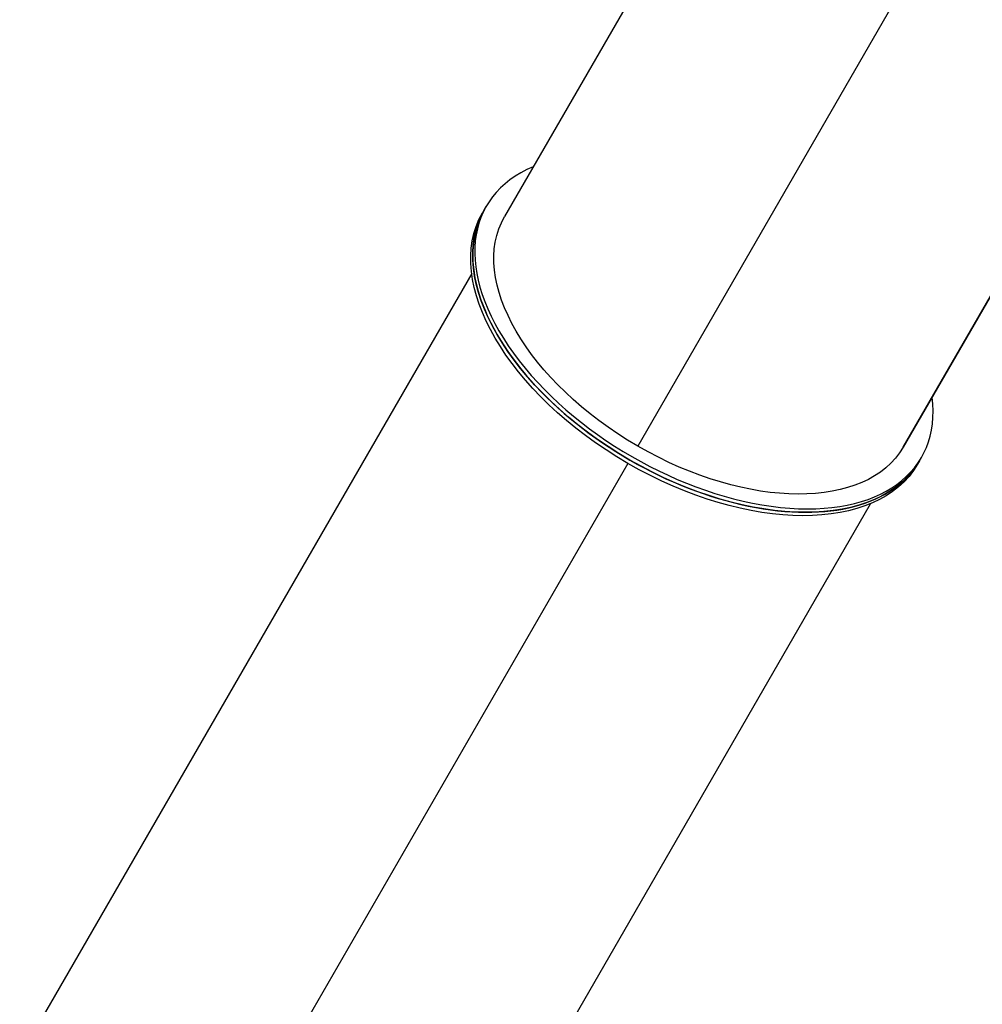
# Model space of a CAD drawing. Units: millimetres. Extents: x -7962 to 8885, y -10752 to 7100.
# Drawn here: x -3342 to -1732, y -2767 to -1121 of the extents above; entities that cross this region are included whole.
import ezdxf

# ---------------------------------------------------------------- set-up
doc = ezdxf.new("R2010")
doc.units = ezdxf.units.MM
doc.header["$LTSCALE"] = 20
doc.layers.add('2d', color=230, linetype='Continuous')

msp = doc.modelspace()

# ---------------------------------------------------------------- linework, layer by layer
at = {"layer": '2d'}
for p, q in [((-1764.8, -122.8), (-2531.2, -1450.3)), ((-1751.4, -869.6), (-2308.2, -1834.1)), ((-1357.5, -957.3), (-1864.7, -1835.8)), ((-1864.5, -1835.6), (-1357.4, -957.2)), ((-2564.8, -1438.5), (-2568.1, -1444.2)), ((-2564.8, -1438.5), (-2561.5, -1432.8)), ((-2585.9, -1545.1), (-3341.7, -2854.1)), ((-1837.4, -1858.5), (-1840.6, -1864.2)), ((-1837.4, -1858.5), (-1834.1, -1852.8)), ((-2324.8, -1862.9), (-3118.2, -3237.1)), ((-2678.8, -3246), (-1919.1, -1930.1)), ((-2678.7, -3245.7), (-1919.1, -1930.1))]:
    msp.add_line(p, q, dxfattribs=at)
for centre, ratio, start_param, end_param in [((-2197.8, -1642.8), 0.573576, -0.411138, 3.55273), ((-2201.1, -1648.5), 0.573683, 0, 3.141593)]:
    msp.add_ellipse(centre, major_axis=(-363.7, 210), ratio=ratio, start_param=start_param, end_param=end_param, dxfattribs=at)
at = {"layer": '2d', "extrusion": (0, 0, -1)}
for centre, major_axis, ratio, start_param in [((-2204.4, -1654.2), (-363.7, 210), 0.573683, 3.141593), ((-2201.1, -1648.5), (-363.7, 210), 0.573576, 3.141593), ((-2197.8, -1642.8), (-333.4, 192.5), 0.573576, 3.142891)]:
    msp.add_ellipse(centre, major_axis=major_axis, ratio=ratio, start_param=start_param, end_param=6.283185, dxfattribs=at)

doc.saveas('drawing.dxf')
